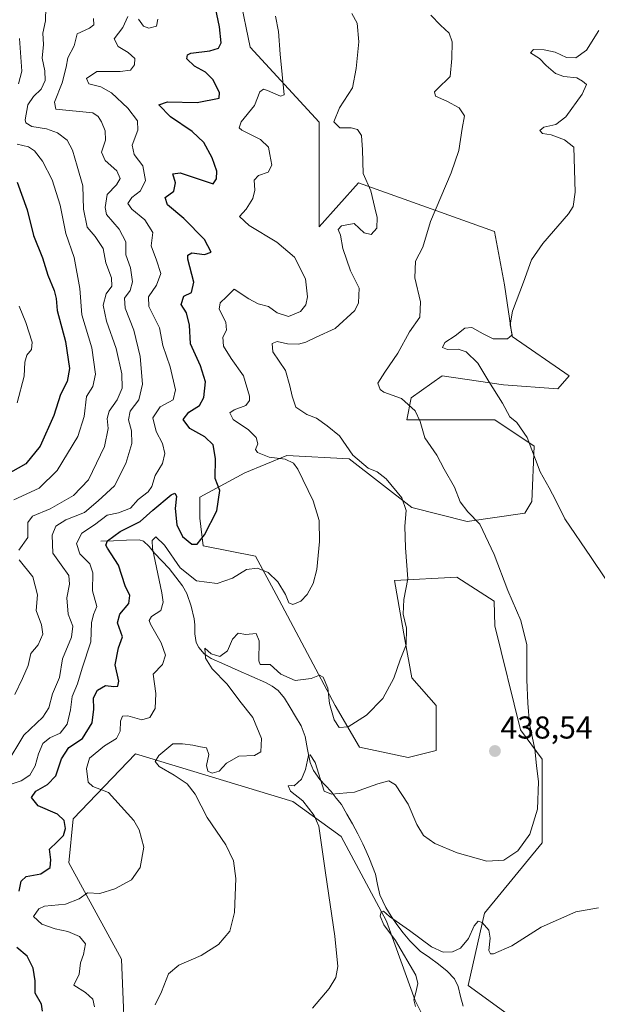
# Model space of a CAD drawing. Units: metres. Extents: x 559892 to 563343, y 4705555 to 4707900.
# Drawn here: x 561904 to 562087, y 4707292 to 4707603 of the extents above; entities that cross this region are included whole.
import ezdxf
from ezdxf.enums import TextEntityAlignment as Align

# ---------------------------------------------------------------- set-up
doc = ezdxf.new("R2010")
doc.units = ezdxf.units.M
doc.header["$MEASUREMENT"] = 0
for name, color, linetype, lineweight in [('Carátula', 7, 'Continuous', 5), ('Corriente natural lineal', 142, 'Continuous', 13), ('Cultivos herbáceos CxS', 92, 'Continuous', 0), ('Curva de nivel maestra', 36, 'Continuous', 30), ('Curva de nivel normal', 36, 'Continuous', 0), ('Matorral CxS', 135, 'Continuous', 0), ('Punto de cota en terreno', 7, 'Continuous', 0), ('Rótulo de punto de cota en terreno', 19, 'Continuous', 0)]:
    doc.layers.add(name, color=color, linetype=linetype, lineweight=lineweight)
doc.styles.add('Arial', font='txt', dxfattribs={"height": 0.2})

# ---------------------------------------------------------------- blocks, each defined once
blk = doc.blocks.new('*U152')
at = {"layer": 'Matorral CxS', "color": 135, "linetype": 'Continuous', "lineweight": 0}
for points in [[(561974.0287, 4707610.6835, 446.7874), (561977.2743, 4707594.7627, 446.5328), (561999.1123, 4707571.0149, 440.5126), (561999.1035, 4707537.8413, 440.7409), (562011.6105, 4707551.7285, 440.2848), (562054.5941, 4707536.3371, 431.7136), (562057.7647, 4707519.4781, 430.2696), (562060.2429, 4707503.1171, 429.2808), (562078.3077, 4707490.6167, 426.025), (562074.6457, 4707486.5169, 426.8677), (562057.4635, 4707487.8401, 429.6216), (562038.0097, 4707490.6175, 432.2229), (562028.2833, 4707483.6739, 434.3825), (562026.8929, 4707476.7297, 435.4563), (562054.6843, 4707476.7295, 431.3347), (562067.1897, 4707468.3951, 429.3731), (562066.4569, 4707450.8593, 431.1915), (562064.1801, 4707447.1897, 431.9404), (562046.0241, 4707444.5197, 435.51), (562028.4305, 4707448.9183, 439.3796), (562008.6401, 4707464.3119, 440.6285), (561988.8485, 4707465.4121, 444.8577), (561975.6537, 4707459.9143, 448.0395), (561961.3603, 4707452.2173, 450.6896), (561961.3601, 4707445.6207, 450.0952), (561962.4589, 4707436.8229, 448.9564), (561978.9519, 4707433.5253, 445.5376), (561985.5489, 4707421.4305, 444.45), (561995.4441, 4707402.7381, 442.1532), (562004.2403, 4707386.2447, 440.3797), (562011.9369, 4707373.0499, 438.6185), (562027.3305, 4707369.7509, 436.5384), (562036.1263, 4707371.9497, 437.2543), (562036.1269, 4707386.2441, 438.1373), (562028.4295, 4707395.0407, 438.5343), (562026.2317, 4707407.1355, 439.4321), (562022.9331, 4707425.8275, 440.2084), (562042.7251, 4707426.9271, 437.1109), (562054.4839, 4707419.2495, 435.3036), (562054.6829, 4707411.4511, 435.8137), (562062.8313, 4707378.5713, 435.5956), (562069.7223, 4707369.2609, 434.1362), (562069.7217, 4707342.7811, 432.6301), (562051.4351, 4707320.4555, 430.8174), (562046.3437, 4707297.5627, 428.6653), (562062.1545, 4707286.0381, 427.4617)], [(562038.5773, 4707274.6723, 429.1449), (562029.5121, 4707292.8029, 429.6061), (562020.4479, 4707317.9067, 429.7004), (562006.0477, 4707344.7851, 433.9945), (561990.7629, 4707355.8967, 435.5965), (561940.9539, 4707370.9047, 441.0327), (561921.2847, 4707350.3427, 448.5911), (561919.8943, 4707336.4543, 447.3837), (561936.5687, 4707305.8975, 441.9954), (561937.9571, 4707272.5645, 438.3711)]]:
    blk.add_polyline3d(points, dxfattribs=at)
blk = doc.blocks.new('*U153')
at = {"layer": 'Cultivos herbáceos CxS', "color": 92, "linetype": 'Continuous', "lineweight": 0}
for points in [[(561937.9571, 4707272.5645, 438.3711), (561936.5687, 4707305.8975, 441.9954), (561919.8943, 4707336.4543, 447.3837), (561921.2847, 4707350.3427, 448.5911), (561940.9539, 4707370.9047, 441.0327), (561990.7629, 4707355.8967, 435.5965), (562006.0477, 4707344.7851, 433.9945), (562020.4479, 4707317.9067, 429.7004), (562029.5121, 4707292.8029, 429.6061), (562038.5773, 4707274.6723, 429.1449)], [(562062.1545, 4707286.0381, 427.4617), (562046.3437, 4707297.5627, 428.6653), (562051.4351, 4707320.4555, 430.8174), (562069.7217, 4707342.7811, 432.6301), (562069.7223, 4707369.2609, 434.1362), (562062.8313, 4707378.5713, 435.5956), (562054.6829, 4707411.4511, 435.8137), (562054.4839, 4707419.2495, 435.3036), (562042.7251, 4707426.9271, 437.1109), (562022.9331, 4707425.8275, 440.2084), (562026.2317, 4707407.1355, 439.4321), (562028.4295, 4707395.0407, 438.5343), (562036.1269, 4707386.2441, 438.1373), (562036.1263, 4707371.9497, 437.2543), (562027.3305, 4707369.7509, 436.5384), (562011.9369, 4707373.0499, 438.6185), (562004.2403, 4707386.2447, 440.3797), (561995.4441, 4707402.7381, 442.1532), (561985.5489, 4707421.4305, 444.45), (561978.9519, 4707433.5253, 445.5376), (561962.4589, 4707436.8229, 448.9564), (561961.3601, 4707445.6207, 450.0952), (561961.3603, 4707452.2173, 450.6896), (561975.6537, 4707459.9143, 448.0395), (561988.8485, 4707465.4121, 444.8577), (562008.6401, 4707464.3119, 440.6285), (562028.4305, 4707448.9183, 439.3796), (562046.0241, 4707444.5197, 435.51), (562064.1801, 4707447.1897, 431.9404), (562066.4569, 4707450.8593, 431.1915), (562067.1897, 4707468.3951, 429.3731), (562054.6843, 4707476.7295, 431.3347), (562026.8929, 4707476.7297, 435.4563), (562028.2833, 4707483.6739, 434.3825), (562038.0097, 4707490.6175, 432.2229), (562057.4635, 4707487.8401, 429.6216), (562074.6457, 4707486.5169, 426.8677), (562078.3077, 4707490.6167, 426.025), (562060.2429, 4707503.1171, 429.2808), (562057.7647, 4707519.4781, 430.2696), (562054.5941, 4707536.3371, 431.7136), (562011.6105, 4707551.7285, 440.2848), (561999.1035, 4707537.8413, 440.7409), (561999.1123, 4707571.0149, 440.5126), (561977.2743, 4707594.7627, 446.5328), (561974.0287, 4707610.6835, 446.7874)]]:
    blk.add_polyline3d(points, dxfattribs=at)
blk = doc.blocks.new('*U186')
at = {"layer": 'Curva de nivel normal', "color": 36, "linetype": 'Continuous', "lineweight": 0}
for points in [[(561902.5, 4707451.42, 470), (561910.48, 4707455.08, 470), (561916.24, 4707460.71, 470), (561922.75, 4707471.41, 470), (561924.77, 4707477.76, 470), (561925.48, 4707484.09, 470), (561927.47, 4707487.26, 470), (561928.31, 4707491.12, 470), (561927.13, 4707499.54, 470), (561924.06, 4707509.92, 470), (561923.4, 4707518.26, 470), (561921.6, 4707528.15, 470), (561918.98, 4707535.74, 470), (561917.17, 4707544.7, 470), (561914.58, 4707552.74, 470), (561911.57, 4707558.62, 470), (561909.03, 4707561.93, 470), (561907.13, 4707563.15, 470), (561903.59, 4707563.97, 470)], [(561903.96, 4707583.09, 470), (561905.07, 4707587.09, 470), (561904.25, 4707597.42, 470)]]:
    blk.add_polyline3d(points, dxfattribs=at)
blk = doc.blocks.new('*U189')
at = {"layer": 'Curva de nivel normal', "color": 36, "linetype": 'Continuous', "lineweight": 0}
blk.add_polyline3d([(561997.03, 4707290.38, 435), (562002.32, 4707296.61, 435), (562004.45, 4707300.11, 435), (562005.03, 4707303.6, 435), (562004.14, 4707313.22, 435), (562001.11, 4707333.3, 435), (561998.99, 4707348.09, 435), (561997.56, 4707351.42, 435), (561993.96, 4707356.09, 435), (561990.1, 4707359.09, 435), (561989.35, 4707360.76, 435), (561990.28, 4707360.94, 435), (561991.18, 4707360.84, 435), (561993.58, 4707362.94, 435), (561994.8, 4707365.93, 435), (561995.75, 4707370.46, 435), (561996.29, 4707370.62, 435), (561997.87, 4707368.15, 435), (562000.76, 4707359.09, 435), (562003.05, 4707358.22, 435), (562010.29, 4707358.84, 435), (562017.71, 4707361.43, 435), (562021.17, 4707362.41, 435), (562023.3, 4707361.08, 435), (562027.29, 4707355.05, 435), (562030.06, 4707348.52, 435), (562032.17, 4707345.12, 435), (562035.71, 4707342.54, 435), (562042.8, 4707339.58, 435), (562052.25, 4707336.98, 435), (562057.54, 4707337.32, 435), (562062.04, 4707340.2, 435), (562065.8, 4707345.54, 435), (562068.19, 4707353.42, 435), (562068.5, 4707362.12, 435), (562067.9, 4707367.28, 435), (562067.42, 4707372.38, 435), (562065.66, 4707380.46, 435), (562065.22, 4707387, 435), (562064.83, 4707394.35, 435), (562064.83, 4707405.44, 435), (562063, 4707413.12, 435), (562058.83, 4707422.62, 435), (562054.56, 4707434.08, 435), (562049.99, 4707443.68, 435), (562046.15, 4707447.56, 435), (562043.75, 4707450.73, 435), (562041.96, 4707455.41, 435), (562038.66, 4707461.12, 435), (562036.4, 4707465.52, 435), (562032.56, 4707471.04, 435), (562031.11, 4707476.2, 435), (562029.56, 4707479.55, 435), (562025.17, 4707483.48, 435), (562019.58, 4707485.5, 435), (562018.42, 4707486.34, 435), (562017.68, 4707488.36, 435), (562019.94, 4707491.76, 435), (562023.99, 4707497.84, 435), (562027.76, 4707504.54, 435), (562030.98, 4707509.19, 435), (562031.22, 4707514.12, 435), (562029.36, 4707521.66, 435), (562029.65, 4707526.97, 435), (562031.97, 4707531.42, 435), (562034.4, 4707539.55, 435), (562040.88, 4707554.92, 435), (562043.33, 4707562.02, 435), (562044.4, 4707568.99, 435), (562045.08, 4707572.96, 435), (562043.46, 4707575.48, 435), (562039.52, 4707577.64, 435), (562035.93, 4707579.21, 435), (562035.67, 4707580.53, 435), (562036.45, 4707581.42, 435), (562040.55, 4707585.42, 435), (562041.08, 4707591.09, 435), (562041.24, 4707596.42, 435), (562040.31, 4707599.17, 435), (562037.58, 4707601.74, 435), (562034.5, 4707604.82, 435)], dxfattribs=at)
blk = doc.blocks.new('*U193')
at = {"layer": 'Curva de nivel normal', "color": 36, "linetype": 'Continuous', "lineweight": 0}
for points in [[(561902.86, 4707389.68, 465), (561905.2, 4707394.85, 465), (561907.06, 4707398.88, 465), (561907.84, 4707402.7, 465), (561910.17, 4707405.42, 465), (561911.67, 4707408.79, 465), (561911.27, 4707411.77, 465), (561909.58, 4707416.35, 465), (561909.94, 4707421.3, 465), (561908.52, 4707427.02, 465), (561904.21, 4707432.41, 465)], [(561904.04, 4707435.42, 465), (561906.93, 4707439.42, 465), (561906.91, 4707444.24, 465), (561908.35, 4707446.16, 465), (561913.99, 4707448.51, 465), (561921.4, 4707452.71, 465), (561926.13, 4707457.76, 465), (561931.24, 4707468.28, 465), (561932.4, 4707473.97, 465), (561932, 4707477.12, 465), (561932.7, 4707479.49, 465), (561935.23, 4707483.08, 465), (561936.8, 4707486.72, 465), (561936.7, 4707491.32, 465), (561934.85, 4707499.3, 465), (561931.82, 4707507.97, 465), (561930.74, 4707513.02, 465), (561931.74, 4707516.6, 465), (561933.54, 4707519.05, 465), (561933.42, 4707521.68, 465), (561931.56, 4707526.44, 465), (561930.77, 4707531.01, 465), (561928.28, 4707534.76, 465), (561925.66, 4707537.76, 465), (561924.5, 4707543.42, 465), (561924.36, 4707550.76, 465), (561922.59, 4707557, 465), (561921.01, 4707562.1, 465), (561919.32, 4707565.22, 465), (561916.35, 4707567.58, 465), (561912.86, 4707568.82, 465), (561908.15, 4707569.59, 465), (561906.34, 4707570.71, 465), (561906.04, 4707571.76, 465), (561906.96, 4707576.41, 465), (561908.74, 4707579.12, 465), (561911.19, 4707581.38, 465), (561912.36, 4707584.13, 465), (561912.26, 4707587.26, 465), (561911.5, 4707591.2, 465), (561911.86, 4707595.53, 465), (561911.7, 4707599.2, 465), (561912.5, 4707603.09, 465), (561912.66, 4707607.4, 465)]]:
    blk.add_polyline3d(points, dxfattribs=at)
blk = doc.blocks.new('*U194')
at = {"layer": 'Curva de nivel normal', "color": 36, "linetype": 'Continuous', "lineweight": 0}
blk.add_polyline3d([(561900.07, 4707367.59, 460), (561905.71, 4707376.86, 460), (561911.62, 4707382.59, 460), (561913.57, 4707385.54, 460), (561914.7, 4707389.91, 460), (561916.93, 4707395.13, 460), (561917.86, 4707401.05, 460), (561920.76, 4707407.86, 460), (561921.14, 4707411.34, 460), (561919.65, 4707415.22, 460), (561919.24, 4707420.33, 460), (561920.14, 4707424.66, 460), (561919.87, 4707427.4, 460), (561917.44, 4707430.79, 460), (561914.82, 4707434.54, 460), (561914.61, 4707440.21, 460), (561915.74, 4707443.09, 460), (561919, 4707445.09, 460), (561924.85, 4707447.41, 460), (561929.22, 4707451.09, 460), (561934.33, 4707455.76, 460), (561937.99, 4707462.87, 460), (561939.84, 4707469.22, 460), (561939.74, 4707473.21, 460), (561938.81, 4707476.76, 460), (561939.3, 4707479.42, 460), (561942.03, 4707483.08, 460), (561943.18, 4707488.05, 460), (561942.51, 4707496.75, 460), (561940.52, 4707505.09, 460), (561937.75, 4707512.09, 460), (561937.55, 4707515.19, 460), (561939.26, 4707517.62, 460), (561940.08, 4707520.39, 460), (561939.39, 4707524.87, 460), (561937.97, 4707529.01, 460), (561937.98, 4707533.07, 460), (561935.78, 4707537.09, 460), (561931.87, 4707541.76, 460), (561931.39, 4707543.92, 460), (561932.06, 4707548.09, 460), (561935.02, 4707551.09, 460), (561936.16, 4707553.13, 460), (561935.05, 4707555.6, 460), (561931.41, 4707558.8, 460), (561930.2, 4707561.49, 460), (561931.54, 4707565.26, 460), (561931.41, 4707568.24, 460), (561930.27, 4707571.09, 460), (561929.22, 4707572.79, 460), (561927.52, 4707573.93, 460), (561915.78, 4707575.08, 460), (561915.41, 4707577.34, 460), (561917.82, 4707583.39, 460), (561919.04, 4707588.37, 460), (561919.56, 4707591.38, 460), (561921.56, 4707595.16, 460), (561922.59, 4707598.98, 460), (561926.41, 4707600.71, 460), (561927.86, 4707601.76, 460), (561927.68, 4707603.78, 460)], dxfattribs=at)
blk = doc.blocks.new('*U197')
at = {"layer": 'Curva de nivel normal', "color": 36, "linetype": 'Continuous', "lineweight": 0}
blk.add_polyline3d([(561928, 4707290.78, 445), (561927.48, 4707293.27, 445), (561925.17, 4707295.41, 445), (561921.52, 4707297.68, 445), (561923.18, 4707301.14, 445), (561923.61, 4707304.76, 445), (561924.54, 4707307.42, 445), (561925.16, 4707310.77, 445), (561923.26, 4707313.09, 445), (561919.56, 4707314.63, 445), (561915.62, 4707315.48, 445), (561911.38, 4707316.96, 445), (561908.76, 4707319.48, 445), (561910.4, 4707321.88, 445), (561912.17, 4707322.75, 445), (561918.85, 4707323.32, 445), (561923.19, 4707325.05, 445), (561925.85, 4707326.95, 445), (561929.73, 4707326.7, 445), (561934.51, 4707328.17, 445), (561939.78, 4707331.09, 445), (561942.49, 4707335, 445), (561943.63, 4707341.38, 445), (561942.16, 4707346.84, 445), (561940.46, 4707349.79, 445), (561932.46, 4707358.65, 445), (561927.51, 4707360.6, 445), (561925.98, 4707361.95, 445), (561925.44, 4707366.29, 445), (561926.48, 4707369.57, 445), (561931.19, 4707373.46, 445), (561934.98, 4707375.83, 445), (561936.12, 4707378.15, 445), (561936.26, 4707381.28, 445), (561936.88, 4707382.9, 445), (561938.6, 4707382.94, 445), (561942.98, 4707381.71, 445), (561945.54, 4707382.44, 445), (561947.25, 4707385.32, 445), (561947.43, 4707390.02, 445), (561946.62, 4707396.16, 445), (561949.51, 4707399.28, 445), (561950.46, 4707402.24, 445), (561949.08, 4707406.1, 445), (561945.75, 4707411.99, 445), (561945.35, 4707413.17, 445), (561946.07, 4707414.38, 445), (561948.98, 4707416.28, 445), (561949.73, 4707418.93, 445), (561949.31, 4707421.92, 445), (561946.4, 4707435.92, 445), (561946.3, 4707438.46, 445), (561947.46, 4707439.62, 445), (561950.16, 4707437.06, 445), (561955.11, 4707429.89, 445), (561960.26, 4707425.71, 445), (561966.88, 4707424.83, 445), (561971.66, 4707426.55, 445), (561976.1, 4707429.34, 445), (561979.6, 4707429.76, 445), (561983.02, 4707428.4, 445), (561986.08, 4707425.45, 445), (561988.44, 4707421.4, 445), (561989.55, 4707418.71, 445), (561990.81, 4707418.25, 445), (561993.3, 4707419.25, 445), (561995.33, 4707421.42, 445), (561997.27, 4707424.89, 445), (561998.36, 4707429.28, 445), (561999.2, 4707438.22, 445), (561999.1, 4707444.84, 445), (561997.2, 4707451.1, 445), (561992.33, 4707461.08, 445), (561990.97, 4707462.96, 445), (561988.42, 4707464.29, 445), (561983.34, 4707464.92, 445), (561979.63, 4707466.34, 445), (561978.96, 4707467.34, 445), (561979.69, 4707469.08, 445), (561979.23, 4707471.1, 445), (561976.72, 4707473.58, 445), (561971.91, 4707476.8, 445), (561970.89, 4707478.88, 445), (561972.22, 4707479.9, 445), (561975.87, 4707481.23, 445), (561977.09, 4707482.79, 445), (561977.12, 4707484.17, 445), (561975.2, 4707490.67, 445), (561971.29, 4707496.17, 445), (561968.89, 4707499.99, 445), (561968.64, 4707502.92, 445), (561969.78, 4707505.09, 445), (561969.59, 4707507.64, 445), (561967.48, 4707511.71, 445), (561967.81, 4707513.73, 445), (561969.83, 4707515.63, 445), (561972.26, 4707518.04, 445), (561976.85, 4707515.05, 445), (561979.84, 4707513.49, 445), (561983.12, 4707512.64, 445), (561985.8, 4707510.6, 445), (561989.4, 4707509.48, 445), (561993.27, 4707511.05, 445), (561994.96, 4707513.08, 445), (561995.39, 4707515.7, 445), (561994.78, 4707521.38, 445), (561991.31, 4707528.22, 445), (561985.72, 4707532.96, 445), (561976.94, 4707538.26, 445), (561973.96, 4707541.08, 445), (561976.02, 4707543.42, 445), (561978.13, 4707546.76, 445), (561978.74, 4707549.42, 445), (561978.61, 4707552.61, 445), (561979.98, 4707554.13, 445), (561983.03, 4707555.15, 445), (561984.2, 4707557.39, 445), (561983.53, 4707560.74, 445), (561983.08, 4707563.02, 445), (561980.53, 4707565.43, 445), (561974.7, 4707568.46, 445), (561973.81, 4707569.22, 445), (561974.48, 4707571.06, 445), (561978.65, 4707576.29, 445), (561980.37, 4707580.53, 445), (561981.5, 4707581.47, 445), (561982.82, 4707581.01, 445), (561986.85, 4707579.16, 445), (561988.1, 4707579.67, 445), (561986.81, 4707592.54, 445), (561986.28, 4707599.7, 445), (561985.26, 4707604.57, 445)], dxfattribs=at)
blk = doc.blocks.new('*U202')
at = {"layer": 'Curva de nivel normal', "color": 36, "linetype": 'Continuous', "lineweight": 0}
blk.add_polyline3d([(562009.42, 4707605.41, 440), (562011.18, 4707602.35, 440), (562011.69, 4707596.4, 440), (562010.86, 4707587.94, 440), (562009.66, 4707581.81, 440), (562005.56, 4707575.53, 440), (562003.74, 4707571.08, 440), (562005.65, 4707569.22, 440), (562009.24, 4707569.15, 440), (562011.26, 4707568.64, 440), (562012.49, 4707566.72, 440), (562012.87, 4707562.23, 440), (562013.07, 4707554.72, 440), (562015.5, 4707549.2, 440), (562016.8, 4707543.83, 440), (562017.54, 4707540.76, 440), (562017.39, 4707537.41, 440), (562015.58, 4707535.38, 440), (562013.4, 4707535.96, 440), (562010.17, 4707538.88, 440), (562006.23, 4707538.13, 440), (562005.15, 4707536.97, 440), (562005.84, 4707535.19, 440), (562006.6, 4707530.96, 440), (562009, 4707523.87, 440), (562011.79, 4707518.41, 440), (562011.54, 4707513.78, 440), (562010.46, 4707511.36, 440), (562004.21, 4707505.68, 440), (561998.15, 4707502.86, 440), (561994.91, 4707501.27, 440), (561992.59, 4707500.62, 440), (561989.1, 4707500.81, 440), (561985.88, 4707501.55, 440), (561984.24, 4707500.89, 440), (561984.45, 4707498.24, 440), (561988.49, 4707492.37, 440), (561989.8, 4707487.52, 440), (561990.61, 4707484.18, 440), (561991.7, 4707480.75, 440), (561995.21, 4707478.35, 440), (561998.31, 4707477.28, 440), (562001.64, 4707474.82, 440), (562005.52, 4707471.64, 440), (562009.8, 4707465.57, 440), (562014.64, 4707461.42, 440), (562017.47, 4707460.24, 440), (562020.31, 4707458.03, 440), (562025.26, 4707452.01, 440), (562026.7, 4707448.05, 440), (562026.28, 4707443, 440), (562026.49, 4707436.14, 440), (562027.19, 4707426.39, 440), (562025.89, 4707419.79, 440), (562025.71, 4707415.17, 440), (562026.75, 4707410.76, 440), (562026.65, 4707405.42, 440), (562024.81, 4707400.76, 440), (562022.76, 4707394.93, 440), (562019.26, 4707388.46, 440), (562014.09, 4707383.21, 440), (562008.31, 4707379.5, 440), (562005.51, 4707379.28, 440), (562003.89, 4707381.74, 440), (562002.36, 4707386.89, 440), (562001.89, 4707391.72, 440), (562000.44, 4707395.17, 440), (561999.25, 4707395.82, 440), (561996.65, 4707394.79, 440), (561991.5, 4707394.17, 440), (561987.02, 4707396.16, 440), (561983.61, 4707399.18, 440), (561980.48, 4707399.26, 440), (561980.01, 4707400.41, 440), (561980.16, 4707406.73, 440), (561979.22, 4707409, 440), (561975.91, 4707408.77, 440), (561973.52, 4707409.16, 440), (561971.67, 4707407.24, 440), (561970.14, 4707403.55, 440), (561967.65, 4707401.74, 440), (561965, 4707402.57, 440), (561962.96, 4707404.43, 440), (561963.11, 4707401.27, 440), (561965.29, 4707397.82, 440), (561970.04, 4707392.99, 440), (561974.03, 4707387.63, 440), (561978.16, 4707382.48, 440), (561980.87, 4707375.76, 440), (561980.66, 4707371.59, 440), (561978.67, 4707370.39, 440), (561973.66, 4707370.21, 440), (561969.81, 4707367.94, 440), (561967.48, 4707365.5, 440), (561965.31, 4707364.87, 440), (561963.9, 4707365.47, 440), (561963.52, 4707367.25, 440), (561964.2, 4707370.74, 440), (561963.5, 4707372.87, 440), (561961.55, 4707373.17, 440), (561959.19, 4707373.71, 440), (561955.85, 4707374.16, 440), (561952.85, 4707374.06, 440), (561948.43, 4707370.45, 440), (561947.2, 4707368.54, 440), (561948.53, 4707366.96, 440), (561953.25, 4707364.22, 440), (561957.35, 4707361.44, 440), (561959.86, 4707358.19, 440), (561963.69, 4707350.77, 440), (561969.54, 4707342.09, 440), (561972.02, 4707337.09, 440), (561972.73, 4707331.42, 440), (561972.38, 4707320.72, 440), (561970.88, 4707314.82, 440), (561967.3, 4707310.54, 440), (561961.79, 4707307.06, 440), (561954.67, 4707303.98, 440), (561951.47, 4707301.25, 440), (561949.27, 4707295.61, 440), (561947.23, 4707291.42, 440)], dxfattribs=at)
blk = doc.blocks.new('*U203')
at = {"layer": 'Curva de nivel normal', "color": 36, "linetype": 'Continuous', "lineweight": 0}
for points in [[(561948.1, 4707603.61, 455), (561947.63, 4707601.34, 455), (561945.27, 4707600.75, 455), (561943.52, 4707601.42, 455), (561941.98, 4707603.55, 455)], [(561938.54, 4707604.48, 455), (561936.96, 4707600.93, 455), (561934.28, 4707597.34, 455), (561935.53, 4707594.91, 455), (561938.71, 4707593.04, 455), (561940.79, 4707591.09, 455), (561940.69, 4707589.1, 455), (561939.41, 4707587.42, 455), (561936.19, 4707586.97, 455), (561928.76, 4707586.99, 455), (561925.48, 4707584.81, 455), (561926.27, 4707583.15, 455), (561930.07, 4707582.12, 455), (561933.37, 4707580.26, 455), (561938.55, 4707575.42, 455), (561941.62, 4707571.42, 455), (561941.71, 4707568.4, 455), (561939.97, 4707563.68, 455), (561940.54, 4707560.78, 455), (561943.28, 4707557.1, 455), (561944.16, 4707552.52, 455), (561942.55, 4707549.27, 455), (561939.8, 4707547.09, 455), (561938.54, 4707545.25, 455), (561939.8, 4707543.47, 455), (561943.92, 4707540.01, 455), (561946.49, 4707536.06, 455), (561945.99, 4707531.78, 455), (561947.64, 4707527.32, 455), (561948.98, 4707523.1, 455), (561947.64, 4707519.37, 455), (561945.1, 4707515.62, 455), (561945.2, 4707512.6, 455), (561948.58, 4707505.82, 455), (561949.65, 4707500.22, 455), (561951.96, 4707493.47, 455), (561953.62, 4707486.2, 455), (561952.94, 4707483.09, 455), (561948.76, 4707480.82, 455), (561946.52, 4707477.32, 455), (561947.56, 4707473.06, 455), (561949.58, 4707469.22, 455), (561950.29, 4707466.03, 455), (561949.59, 4707462.91, 455), (561947.18, 4707459.09, 455), (561946.14, 4707455.6, 455), (561944.96, 4707453.9, 455), (561941.85, 4707451.5, 455), (561939.45, 4707448.72, 455), (561935.67, 4707447.24, 455), (561932.04, 4707446.54, 455), (561928, 4707443.42, 455), (561923.98, 4707440.82, 455), (561922.31, 4707437.55, 455), (561923.35, 4707434.26, 455), (561926.57, 4707431.11, 455), (561927.47, 4707428.25, 455), (561927.38, 4707422.57, 455), (561928.78, 4707417.63, 455), (561927.7, 4707415.09, 455), (561927.07, 4707412.42, 455), (561926.89, 4707406.42, 455), (561924.1, 4707398.09, 455), (561922.61, 4707393.09, 455), (561920.99, 4707389.09, 455), (561920.39, 4707384.9, 455), (561919.36, 4707380.36, 455), (561917.19, 4707377.53, 455), (561913.85, 4707375.99, 455), (561911.63, 4707374.21, 455), (561910.27, 4707370.98, 455), (561909.25, 4707367.18, 455), (561907.51, 4707364.2, 455), (561904.85, 4707362.4, 455), (561900.06, 4707360.8, 455)]]:
    blk.add_polyline3d(points, dxfattribs=at)
blk = doc.blocks.new('*U205')
at = {"layer": 'Curva de nivel maestra', "color": 36, "linetype": 'Continuous', "lineweight": 30}
blk.add_polyline3d([(561903.55, 4707551.94, 475), (561906.75, 4707543.2, 475), (561908.7, 4707535.13, 475), (561911.57, 4707528.03, 475), (561913.27, 4707522.49, 475), (561915.25, 4707517.67, 475), (561915.85, 4707515.08, 475), (561916.2, 4707511.38, 475), (561918.88, 4707501.55, 475), (561920.07, 4707492.97, 475), (561919.35, 4707488.89, 475), (561917.22, 4707484.76, 475), (561915.14, 4707478.09, 475), (561910.81, 4707468.42, 475), (561906.26, 4707462.76, 475), (561897.22, 4707457.68, 475)], dxfattribs=at)
blk = doc.blocks.new('5PATER')
at = {"layer": 'Carátula', "linetype": 'Continuous', "lineweight": 5}
h = blk.add_hatch(color=250, dxfattribs=at)
edge = h.paths.add_edge_path()
edge.add_ellipse((0, 0.01), major_axis=(-1.33, -1.34), ratio=0.999422, start_angle=0, end_angle=360)

msp = doc.modelspace()

# ---------------------------------------------------------------- linework, layer by layer
at = {"layer": 'Corriente natural lineal', "color": 142, "linetype": 'Continuous', "lineweight": 13}
msp.add_polyline3d([(561930.01, 4707438.29, 450.45), (561934.06, 4707438.44, 448.79), (561938.1, 4707438.58, 447.39), (561942.15, 4707438.73, 446.1), (561943.57, 4707438.33, 445.49), (561945.35, 4707436.57, 444.99), (561947.03, 4707434.5, 444.59), (561949.36, 4707432.06, 444.12), (561951.68, 4707429.61, 443.06), (561953.8, 4707426.9, 443.41), (561955.92, 4707424.19, 442.47), (561957.27, 4707421.67, 441.93), (561958.59, 4707417.73, 441.42), (561959.57, 4707413.69, 441.16), (561959.8, 4707411.84, 440.94), (561959.78, 4707408.97, 440.62), (561960.22, 4707406.17, 440.43), (561961.02, 4707404.57, 440.14), (561962.73, 4707402.58, 440.19), (561964.94, 4707401.09, 439.96), (561969.23, 4707399.2, 438.48), (561973.52, 4707397.31, 438.14), (561977.81, 4707395.41, 437.96), (561982.1, 4707393.52, 437.4), (561984.22, 4707392.41, 437.51), (561986.19, 4707390.97, 437.57), (561988.17, 4707388.56, 437.21), (561989.92, 4707385.65, 436.64), (561991.66, 4707382.75, 435.79), (561993.41, 4707379.84, 436.24), (561994.66, 4707376.41, 436.06), (561995.47, 4707372.29, 435.33), (561996.27, 4707368.16, 434.66), (561997.33, 4707365.63, 434.7), (561999.34, 4707362.81, 434.82), (562001.13, 4707360.89, 435.01), (562002.92, 4707358.97, 435), (562004.54, 4707356.93, 434.48), (562006.16, 4707354.88, 433.84), (562007.93, 4707351.83, 433.45), (562009.69, 4707348.77, 433.26), (562011.32, 4707345.62, 433.26), (562012.94, 4707342.46, 433.24), (562014, 4707340.08, 432.83), (562015.05, 4707337.69, 432.36), (562015.98, 4707335.28, 431.67), (562016.91, 4707332.86, 431.15), (562017.63, 4707329.56, 431.04), (562018.35, 4707326.25, 430.81), (562020.18, 4707322.31, 430.62), (562021.96, 4707319.59, 430.1), (562023.73, 4707316.87, 430.04), (562025.76, 4707314.31, 429.25), (562027.79, 4707311.74, 428.93), (562031.15, 4707308.5, 427.78), (562034.02, 4707306.42, 428.07), (562036.88, 4707304.34, 427.1), (562039.6, 4707302.16, 426.6), (562041.93, 4707299.65, 426.25), (562043.15, 4707297.22, 426.48), (562043.91, 4707294.14, 426.42), (562044.67, 4707291.05, 426.27)], dxfattribs=at)
at = {"layer": 'Cultivos herbáceos CxS', "color": 92, "linetype": 'Continuous', "lineweight": 0}
for points in [[(561974.03, 4707610.68, 446.79), (561977.27, 4707594.76, 446.53), (561999.11, 4707571.01, 440.51), (561999.1, 4707537.84, 440.74), (562011.61, 4707551.73, 440.28), (562054.59, 4707536.34, 431.71), (562057.76, 4707519.48, 430.27), (562060.24, 4707503.12, 429.28), (562078.31, 4707490.62, 426.02), (562074.65, 4707486.52, 426.87), (562057.46, 4707487.84, 429.62), (562038.01, 4707490.62, 432.22), (562028.28, 4707483.67, 434.38), (562026.89, 4707476.73, 435.46), (562054.68, 4707476.73, 431.33), (562067.19, 4707468.4, 429.37), (562066.46, 4707450.86, 431.19), (562064.18, 4707447.19, 431.94), (562046.02, 4707444.52, 435.51), (562028.43, 4707448.92, 439.38), (562008.64, 4707464.31, 440.63), (561988.85, 4707465.41, 444.86), (561975.65, 4707459.91, 448.04), (561961.36, 4707452.22, 450.69), (561961.36, 4707445.62, 450.1), (561962.46, 4707436.82, 448.96), (561978.95, 4707433.53, 445.54), (561985.55, 4707421.43, 444.45), (561995.44, 4707402.74, 442.15), (562004.24, 4707386.24, 440.38), (562011.94, 4707373.05, 438.62), (562027.33, 4707369.75, 436.54), (562036.13, 4707371.95, 437.25), (562036.13, 4707386.24, 438.14), (562028.43, 4707395.04, 438.53), (562026.23, 4707407.14, 439.43), (562022.93, 4707425.83, 440.21), (562042.73, 4707426.93, 437.11), (562054.48, 4707419.25, 435.3), (562054.68, 4707411.45, 435.81), (562062.83, 4707378.57, 435.6), (562069.72, 4707369.26, 434.14), (562069.72, 4707342.78, 432.63), (562051.44, 4707320.46, 430.82), (562046.34, 4707297.56, 428.67), (562062.15, 4707286.04, 427.46)], [(562038.58, 4707274.67, 429.14), (562029.51, 4707292.8, 429.61), (562020.45, 4707317.91, 429.7), (562006.05, 4707344.79, 433.99), (561990.76, 4707355.9, 435.6), (561940.95, 4707370.9, 441.03), (561921.28, 4707350.34, 448.59), (561919.89, 4707336.45, 447.38), (561936.57, 4707305.9, 442), (561937.96, 4707272.56, 438.37)]]:
    msp.add_polyline3d(points, dxfattribs=at)
at = {"layer": 'Curva de nivel maestra', "color": 36, "linetype": 'Continuous', "lineweight": 30}
for points in [[(561904.15, 4707327.42, 450), (561904.77, 4707330.6, 450), (561906.38, 4707332.06, 450), (561911, 4707332.92, 450), (561913.94, 4707335, 450), (561914.2, 4707337.42, 450), (561913.82, 4707340.76, 450), (561916.21, 4707343.09, 450), (561918.24, 4707345.09, 450), (561918.82, 4707347.26, 450), (561918.43, 4707349.83, 450), (561916.27, 4707351.8, 450), (561910.22, 4707354.52, 450), (561908.1, 4707357.12, 450), (561909.42, 4707359.14, 450), (561913.13, 4707361.18, 450), (561915.75, 4707363.93, 450), (561917.56, 4707369.35, 450), (561919.94, 4707372.9, 450), (561924.22, 4707375.76, 450), (561927.31, 4707380.76, 450), (561927.86, 4707385.06, 450), (561927.68, 4707388.64, 450), (561928.94, 4707391.07, 450), (561931.54, 4707392.62, 450), (561934.17, 4707392.26, 450), (561935.46, 4707392.33, 450), (561935.7, 4707393.94, 450), (561934.54, 4707399.09, 450), (561935.6, 4707404.48, 450), (561936.91, 4707407.98, 450), (561935.3, 4707412.43, 450), (561936.03, 4707415.17, 450), (561938.85, 4707418.5, 450), (561939.18, 4707421.04, 450), (561937.69, 4707424.13, 450), (561935.66, 4707430.73, 450), (561932.15, 4707436.08, 450), (561931.64, 4707437.02, 450), (561932.15, 4707438.38, 450), (561936.19, 4707441.4, 450), (561942.52, 4707444.56, 450), (561946.52, 4707448.13, 450), (561952.31, 4707452.93, 450), (561953.41, 4707453.45, 450), (561953.99, 4707452.58, 450), (561953.55, 4707448.6, 450), (561954.04, 4707443.49, 450), (561955.86, 4707439.79, 450), (561958.81, 4707437.35, 450), (561960.5, 4707437.38, 450), (561962.85, 4707440.29, 450), (561966.78, 4707447.88, 450), (561967.72, 4707454.31, 450), (561966.25, 4707458.18, 450), (561966.29, 4707464.45, 450), (561965.53, 4707468.77, 450), (561962.93, 4707471.28, 450), (561958.18, 4707474, 450), (561956.14, 4707476.86, 450), (561957.9, 4707479.12, 450), (561961.23, 4707481.26, 450), (561962.68, 4707483.8, 450), (561963.18, 4707488.76, 450), (561961.58, 4707493.76, 450), (561958.36, 4707500.76, 450), (561958.14, 4707506.71, 450), (561957.09, 4707510.57, 450), (561955.45, 4707513.21, 450), (561956.33, 4707515.9, 450), (561958.7, 4707517.08, 450), (561959.45, 4707520.26, 450), (561957.56, 4707527.56, 450), (561957.53, 4707528.9, 450), (561958.88, 4707529.58, 450), (561962.79, 4707529.02, 450), (561964.99, 4707529.84, 450), (561962.84, 4707533.79, 450), (561956.31, 4707540.42, 450), (561951.13, 4707544.76, 450), (561950.34, 4707547.09, 450), (561953.1, 4707549.17, 450), (561953.69, 4707551.74, 450), (561952.84, 4707554.59, 450), (561955.14, 4707554.93, 450), (561965.54, 4707551.49, 450), (561966.62, 4707553.07, 450), (561966.7, 4707555.48, 450), (561965.26, 4707559.64, 450), (561962.6, 4707564.56, 450), (561958.98, 4707568.04, 450), (561952.11, 4707572.71, 450), (561948.37, 4707576.49, 450), (561951.16, 4707577.44, 450), (561960.52, 4707577.16, 450), (561967.47, 4707578.55, 450), (561967.61, 4707580.35, 450), (561965.43, 4707584.49, 450), (561963.14, 4707586.8, 450), (561959.7, 4707588.71, 450), (561957.2, 4707591.01, 450), (561957.44, 4707592.34, 450), (561958.53, 4707592.81, 450), (561964.48, 4707593.51, 450), (561967.31, 4707594.45, 450), (561968.11, 4707596.13, 450), (561967.57, 4707601.21, 450), (561965.12, 4707612.76, 450)], [(561911.61, 4707289.42, 450), (561911.27, 4707291.67, 450), (561909.21, 4707295.13, 450), (561909.22, 4707299.09, 450), (561908.56, 4707303.09, 450), (561906.76, 4707306.86, 450), (561903.48, 4707309.62, 450)]]:
    msp.add_polyline3d(points, dxfattribs=at)
at = {"layer": 'Curva de nivel normal', "color": 36, "linetype": 'Continuous', "lineweight": 0}
for points in [[(562093.83, 4707420.23, 430), (562085.25, 4707433.08, 430), (562076.93, 4707445.38, 430), (562074.08, 4707451.14, 430), (562071.91, 4707455.22, 430), (562069.11, 4707460.29, 430), (562064.94, 4707471.15, 430), (562061.69, 4707475.86, 430), (562059.5, 4707477.67, 430), (562057.18, 4707481.97, 430), (562052.78, 4707488.81, 430), (562049.31, 4707494.7, 430), (562045.63, 4707498.21, 430), (562043.08, 4707499.06, 430), (562039.71, 4707498.96, 430), (562038.16, 4707499.6, 430), (562038.9, 4707501.15, 430), (562042.18, 4707503.28, 430), (562045.22, 4707505.74, 430), (562047.43, 4707505.99, 430), (562051.08, 4707503.98, 430), (562054.19, 4707502.33, 430), (562058.69, 4707502.36, 430), (562060.18, 4707503.6, 430), (562059.61, 4707506.78, 430), (562060.29, 4707511.14, 430), (562063.82, 4707520.34, 430), (562066.37, 4707527.34, 430), (562069.96, 4707532.6, 430), (562078.01, 4707541.9, 430), (562079.52, 4707544.22, 430), (562080.11, 4707548.84, 430), (562079.75, 4707563.09, 430), (562076.76, 4707565.33, 430), (562072.6, 4707567, 430), (562069.83, 4707567.4, 430), (562069, 4707568.31, 430), (562070.24, 4707569.44, 430), (562074.08, 4707570.26, 430), (562077.22, 4707572.64, 430), (562082.42, 4707579.84, 430), (562083.76, 4707582.91, 430), (562082.48, 4707583.96, 430), (562080.7, 4707585, 430), (562076.54, 4707585.46, 430), (562073.98, 4707586.39, 430), (562070.94, 4707588.9, 430), (562068.83, 4707591.09, 430), (562066.03, 4707592.94, 430), (562066.97, 4707593.95, 430), (562070.34, 4707593.9, 430), (562073.87, 4707593.09, 430), (562077.37, 4707591.43, 430), (562080.4, 4707591.34, 430), (562083.75, 4707593.82, 430), (562087.61, 4707600.02, 430)], [(561904.2, 4707512.73, 480), (561906.32, 4707507.55, 480), (561908.26, 4707501.35, 480), (561908.11, 4707498.95, 480), (561906.63, 4707497.15, 480), (561906.01, 4707495.01, 480), (561905.79, 4707490.49, 480), (561903.6, 4707482.1, 480)], [(562029.6, 4707290.93, 430), (562029.12, 4707293.04, 430), (562029.72, 4707295.36, 430), (562030.34, 4707298.26, 430), (562029.7, 4707300.84, 430), (562023.25, 4707311.8, 430), (562019.58, 4707316.82, 430), (562018.47, 4707319.5, 430), (562018.78, 4707320.92, 430), (562019.53, 4707321.12, 430), (562021.44, 4707319.4, 430), (562027.76, 4707314.97, 430), (562034.68, 4707309.8, 430), (562038.39, 4707308.1, 430), (562041.37, 4707308.26, 430), (562043.89, 4707309.44, 430), (562046.37, 4707312.44, 430), (562048.16, 4707316.44, 430), (562049.45, 4707317.98, 430), (562050.75, 4707317.5, 430), (562052.85, 4707315.09, 430), (562053.28, 4707312.53, 430), (562052.78, 4707308.68, 430), (562053.41, 4707307.57, 430), (562054.34, 4707307.62, 430), (562060.08, 4707310.19, 430), (562069.41, 4707316.1, 430), (562080.34, 4707320.86, 430), (562087.58, 4707322.19, 430)]]:
    msp.add_polyline3d(points, dxfattribs=at)
at = {"layer": 'Matorral CxS', "color": 135, "linetype": 'Continuous', "lineweight": 0}
for points in [[(561974.03, 4707610.68, 446.79), (561977.27, 4707594.76, 446.53), (561999.11, 4707571.01, 440.51), (561999.1, 4707537.84, 440.74), (562011.61, 4707551.73, 440.28), (562054.59, 4707536.34, 431.71), (562057.76, 4707519.48, 430.27), (562060.24, 4707503.12, 429.28), (562078.31, 4707490.62, 426.02), (562074.65, 4707486.52, 426.87), (562057.46, 4707487.84, 429.62), (562038.01, 4707490.62, 432.22), (562028.28, 4707483.67, 434.38), (562026.89, 4707476.73, 435.46), (562054.68, 4707476.73, 431.33), (562067.19, 4707468.4, 429.37), (562066.46, 4707450.86, 431.19), (562064.18, 4707447.19, 431.94), (562046.02, 4707444.52, 435.51), (562028.43, 4707448.92, 439.38), (562008.64, 4707464.31, 440.63), (561988.85, 4707465.41, 444.86), (561975.65, 4707459.91, 448.04), (561961.36, 4707452.22, 450.69), (561961.36, 4707445.62, 450.1), (561962.46, 4707436.82, 448.96), (561978.95, 4707433.53, 445.54), (561985.55, 4707421.43, 444.45), (561995.44, 4707402.74, 442.15), (562004.24, 4707386.24, 440.38), (562011.94, 4707373.05, 438.62), (562027.33, 4707369.75, 436.54), (562036.13, 4707371.95, 437.25), (562036.13, 4707386.24, 438.14), (562028.43, 4707395.04, 438.53), (562026.23, 4707407.14, 439.43), (562022.93, 4707425.83, 440.21), (562042.73, 4707426.93, 437.11), (562054.48, 4707419.25, 435.3), (562054.68, 4707411.45, 435.81), (562062.83, 4707378.57, 435.6), (562069.72, 4707369.26, 434.14), (562069.72, 4707342.78, 432.63), (562051.44, 4707320.46, 430.82), (562046.34, 4707297.56, 428.67), (562062.15, 4707286.04, 427.46)], [(562038.58, 4707274.67, 429.14), (562029.51, 4707292.8, 429.61), (562020.45, 4707317.91, 429.7), (562006.05, 4707344.79, 433.99), (561990.76, 4707355.9, 435.6), (561940.95, 4707370.9, 441.03), (561921.28, 4707350.34, 448.59), (561919.89, 4707336.45, 447.38), (561936.57, 4707305.9, 442), (561937.96, 4707272.56, 438.37)]]:
    msp.add_polyline3d(points, dxfattribs=at)

# ---------------------------------------------------------------- block references
at = {"layer": 'Cultivos herbáceos CxS', "color": 92, "linetype": 'Continuous', "lineweight": 0}
msp.add_blockref('*U153', (0, 0), dxfattribs=at)
at = {"layer": 'Curva de nivel maestra', "color": 36, "linetype": 'Continuous', "lineweight": 30}
msp.add_blockref('*U205', (0, 0), dxfattribs=at)
at = {"layer": 'Curva de nivel normal', "color": 36, "linetype": 'Continuous', "lineweight": 0}
for name in ['*U189', '*U202', '*U197', '*U203', '*U194', '*U193', '*U186']:
    msp.add_blockref(name, (0, 0), dxfattribs=at)
at = {"layer": 'Matorral CxS', "color": 135, "linetype": 'Continuous', "lineweight": 0}
msp.add_blockref('*U152', (0, 0), dxfattribs=at)
at = {"layer": 'Punto de cota en terreno', "linetype": 'Continuous', "lineweight": 0}
msp.add_blockref('5PATER', (562054.76, 4707371.83, 438.54), dxfattribs=at)

# ---------------------------------------------------------------- texts
at = {"layer": 'Rótulo de punto de cota en terreno', "color": 19, "linetype": 'Continuous', "lineweight": 0, "style": 'Arial'}
msp.add_text('438,54', height=7, dxfattribs=at).set_placement((562056.52, 4707373.59), align=Align.BOTTOM_LEFT)

doc.saveas('drawing.dxf')
